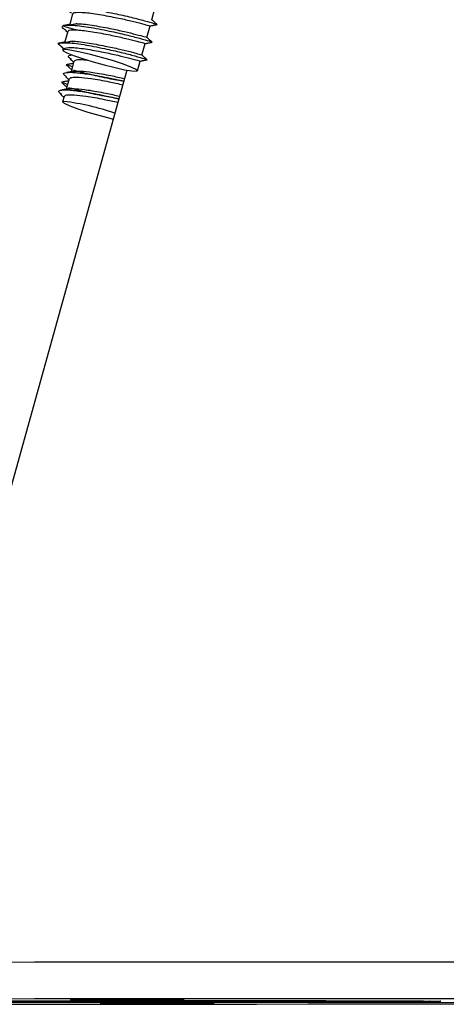
# Model space of a CAD drawing. Units: millimetres. Extents: x -1.7 to 7.2, y 1.2 to 14.7.
# Drawn here: x -0.8 to -0.8, y 10.3 to 10.4 of the extents above; entities that cross this region are included whole.
import ezdxf

# ---------------------------------------------------------------- set-up
doc = ezdxf.new("R2010")
doc.units = ezdxf.units.MM
doc.header["$MEASUREMENT"] = 0
doc.layers.get('0').update_dxf_attribs({"lineweight": 13})

# ---------------------------------------------------------------- blocks, each defined once
blk = doc.blocks.new('OPSHB_K040')
at = {"color": 7, "linetype": 'Continuous', "lineweight": 25}
for p, q in [((11.86598569285525, 1.191401069394942), (11.86563825738085, 1.190153186551925)), ((11.87462872397555, 1.190753762952681), (11.8749760998453, 1.192001645795699)), ((11.87409424912585, 1.188833778135177), (11.8744416249956, 1.190081660978194)), ((11.86545121800555, 1.189481084577437), (11.86510414015902, 1.188234393827315)), ((11.86524051558627, 1.189570729963179), (11.8654283894266, 1.189399068586226)), ((11.8644096268381, 1.1881695439738), (11.86498165261401, 1.187639777891036)), ((11.87355977427615, 1.186913793317672), (11.8739071501459, 1.188161914579268)), ((11.8649474395479, 1.187671487562056), (11.86488974225176, 1.187464301816817)), ((11.86612534653796, 1.18623763822734), (11.86580741536272, 1.185095374814864)), ((11.87307840716494, 1.185184781782027), (11.8733726752962, 1.186241929761763)), ((11.87190580498827, 1.185257737867232), (11.84478366505755, 1.087830608121749)), ((11.86559087168825, 1.184317653409835), (11.86527294051302, 1.183175628415938)), ((11.86505639683855, 1.182397907010909), (11.86488974225176, 1.181799237958785))]:
    blk.add_line(p, q, dxfattribs=at)
at = {"color": 7, "linetype": 'Continuous', "lineweight": 25, "flags": 128}
for points in [[(11.87034100424898, 1.186299150220748), (11.8691417587961, 1.186651056043502), (11.8679285062517, 1.186974113218184), (11.86680901181353, 1.187239234678145), (11.86588281523836, 1.187423293821212), (11.865232170936, 1.187509601346846), (11.86491489541186, 1.187490527860518), (11.86495918166293, 1.18736798071086), (11.86536109578265, 1.187152688733931), (11.8660849345888, 1.18686372541606), (11.86706638466967, 1.186527078382369), (11.86821818482531, 1.186172311536666), (11.86943811308993, 1.185830896131392), (11.87061762940539, 1.185533588163253), (11.87165200841082, 1.185306375257369), (11.87244933974398, 1.185169761411544), (11.87293875348223, 1.185135667554732), (11.87307679783953, 1.185207193128463), (11.87285119425906, 1.185378139249678), (11.87228196990145, 1.185633008710738), (11.87141966950549, 1.185949390165206), (11.87034100424898, 1.186299150220748)], [(11.86502605807436, 1.181848113767501), (11.86489182841433, 1.181775396100875), (11.86512118708742, 1.181603496305343), (11.86569380890978, 1.181347911588546), (11.86655879151476, 1.18103105329692), (11.86763924491061, 1.180681054822799), (11.86883920561922, 1.180329149000045), (11.87005198132647, 1.180006807081099), (11.87041872870577, 1.179916208021041)], [(11.91198957097185, 1.087881868116256), (11.90674644839419, 1.087884013883468), (11.90137094390047, 1.087884967557784), (11.89588385951174, 1.087884729139205), (11.89030641448153, 1.08788329862773), (11.88466018569125, 1.087880914441939), (11.87896704804552, 1.087877099744674), (11.87324899565829, 1.087872092954512), (11.86752820145739, 1.087866132490035), (11.8618267191614, 1.087858979932662), (11.85616666209353, 1.087850873700972)], [(11.87467712294711, 1.083288257352706), (11.88039100300921, 1.083294933072921), (11.88607454430712, 1.083302562467452), (11.89170563351763, 1.083311383954879), (11.89726263415469, 1.083321159116622), (11.90272390973223, 1.083331887952681), (11.90806836020602, 1.083343570463057)], [(11.91199350487841, 1.083881919614669), (11.90675038230074, 1.083884065381881), (11.90137487780703, 1.083885019056197), (11.8958877934183, 1.083884780637618), (11.89031034838808, 1.083883350126143), (11.8846641195978, 1.083880965940352), (11.87897098195208, 1.083877151243087), (11.87325292956484, 1.083872144452926), (11.86753213536394, 1.083866183988448), (11.86183065306795, 1.083859031431075), (11.85617059600008, 1.083850925199386)], [(11.85757416617525, 1.083275382749434), (11.86324656140459, 1.083278482190963), (11.86895489823473, 1.083282773725387), (11.87467712294711, 1.083288257352706)], [(11.87209236752642, 1.083781306974288), (11.87358343732012, 1.0837834527415), (11.87497943770541, 1.083786552183028), (11.87619912755144, 1.083790605298873), (11.87717175614489, 1.083795135251876), (11.87784063946856, 1.083800142042037), (11.87816709410799, 1.083805148832198), (11.87813198697222, 1.08380991720378), (11.87773740422381, 1.083814208738204), (11.87700635325564, 1.083817546598311), (11.87598121297015, 1.083820169202681), (11.87472158801211, 1.083821599714156), (11.87330073248995, 1.083821838132735), (11.87180119883669, 1.08382064603984), (11.87031012904299, 1.083818500272628), (11.86891412865771, 1.083815400831099), (11.86769443881167, 1.083811347715255), (11.86672181021822, 1.083806817762252), (11.86605292689455, 1.083801810972091), (11.86572647225512, 1.083796804181929), (11.86576157939089, 1.083792035810347), (11.8661561621393, 1.083787744275924), (11.86688721310747, 1.083784406415816), (11.86791235339297, 1.083781783811446), (11.86917191874636, 1.083780353299971), (11.87059283387316, 1.083780353299971), (11.87209236752642, 1.083781306974288)], [(11.87506199013842, 1.083378617994185), (11.87357092034472, 1.083376472226973), (11.87217491995943, 1.083373372785445), (11.8709552301134, 1.0833693196696), (11.86998260151995, 1.083364789716597), (11.86931365859164, 1.083359782926436), (11.86898726355685, 1.083354776136275), (11.86902237069262, 1.083350007764693), (11.86941695344103, 1.083345716230269), (11.8701480044092, 1.083342378370162), (11.87117314469469, 1.083339755765792), (11.87243271004809, 1.083338325254317), (11.87385362517489, 1.083338086835738), (11.87535315882815, 1.083339278928634), (11.87684422862185, 1.083341424695845), (11.87824016940249, 1.083344524137374), (11.87945991885317, 1.083348577253219), (11.88043248784197, 1.083353107206221), (11.88110143077029, 1.083358113996383), (11.88142788540972, 1.083363120786544), (11.88139277827395, 1.083367889158126), (11.88099819552554, 1.08337194227397), (11.88026714455737, 1.083375518552657), (11.87924200427187, 1.083378141157027), (11.87798237931383, 1.083379333249923), (11.87656152379168, 1.083379571668502), (11.87506199013842, 1.083378617994185)]]:
    blk.add_lwpolyline(points, dxfattribs=at)
at = {"color": 7, "linetype": 'Continuous', "lineweight": 25}
for centre, radius, start, end in [((11.83111661597559, 0.9256816885369972), 0.2811090654873197, 69.91362511755673, 79.3755071465286), ((11.86171659216325, 1.154958027470911), 0.02709297520862521, 70.86738670150521, 82.9836728435669)]:
    blk.add_arc(centre, radius, start, end, dxfattribs=at)
for centre, major_axis, ratio in [((11.87253430086002, 1.083578842310544), (0.03250663850061754, 2.803961630547746e-05), 0.003056694624926066), ((11.87489650824955, 1.083578889162936), (0.03130440077842012, 2.850065759707829e-05), 0.003074200875616947), ((11.87489650824955, 1.083578889162936), (0.02922782361235568, 2.661006671178256e-05), 0.003074200875619286)]:
    blk.add_ellipse(centre, major_axis=major_axis, ratio=ratio, dxfattribs=at)
for points, knots in [([(11.86584639680041, 1.191473071805831), (11.86570128492713, 1.191568894652619), (11.86532824575352, 1.191815226498647), (11.86539795277986, 1.192065036575286), (11.86626811714905, 1.192151145410207), (11.86817690726093, 1.191925004561426), (11.87039693406041, 1.191489167083091), (11.87239295372365, 1.191042973209051), (11.87390723060253, 1.190639287968224), (11.87497845449343, 1.190335330088828), (11.87504973496107, 1.190290483146327), (11.87508303057803, 1.190269534818526)], [0, 0, 0, 0, 0.064351660161605, 0.1654288491086549, 0.3028300829445049, 0.4414876341347217, 0.577666451128114, 0.6882440672997785, 0.7943977161146487, 0.9039617021774983, 1, 1, 1, 1]), ([(11.86604720484866, 1.191384141675826), (11.86604072224509, 1.191418155955716), (11.8660118165717, 1.191569824295357), (11.8667700715032, 1.191612052183018), (11.86836957336072, 1.191452726789976), (11.87029290106784, 1.19109277895268), (11.8720076807258, 1.190731064523106), (11.87331891084614, 1.190396988645489), (11.87429698272081, 1.190138284681552), (11.87435782491593, 1.19010934043672), (11.87438994776858, 1.190094058744307)], [0, 0, 0, 0, 0.04409880191227285, 0.1966348273023573, 0.3505648902115631, 0.501731734034941, 0.6244909654847014, 0.7423280504832315, 0.8639569470019867, 0.9999999999999999, 0.9999999999999999, 0.9999999999999999, 0.9999999999999999]), ([(11.86531192195071, 1.189553086988326), (11.86516681000012, 1.189648909076823), (11.86479377062551, 1.189895238973577), (11.86486348011294, 1.190145073000394), (11.86573362810032, 1.190231049668455), (11.86764247337305, 1.190005429679104), (11.8698624316412, 1.189569099762366), (11.87185848197532, 1.189123008346996), (11.873372754907, 1.188719297709895), (11.87444397982745, 1.188415346452985), (11.87451526017048, 1.188370498704899), (11.87454855572832, 1.188349550001021)], [0, 0, 0, 0, 0.0643515769967789, 0.1654286353167895, 0.3028296915822444, 0.4414858360095097, 0.5776669969306008, 0.688244470197355, 0.7943979818246264, 0.9039618262925299, 1, 1, 1, 1]), ([(11.86566424500597, 1.190246169797774), (11.86553745805941, 1.190221994272179), (11.86528313299004, 1.19017349998785), (11.86503010204888, 1.190125196141707), (11.86490321290148, 1.190100972883101)], [0, 0, 0, 0, 0.498523195101213, 1, 1, 1, 1]), ([(11.86642313134325, 1.189633672468062), (11.86637413235621, 1.189646397641582), (11.86581499733347, 1.189791606564768), (11.86514671462555, 1.189990386380259), (11.8650624025131, 1.190037323937077), (11.86502301823748, 1.190059249631759)], [0, 0, 0, 0, 0.04869095260786863, 0.5556199923436452, 0.9999999999999999, 0.9999999999999999, 0.9999999999999999, 0.9999999999999999]), ([(11.86645841729296, 1.19032961630046), (11.86634803039487, 1.190304898235581), (11.86612722075279, 1.190255454078851), (11.86590496928056, 1.190206033996674), (11.86579382550372, 1.190181319944259)], [0, 0, 0, 0, 0.4999188295071544, 1, 1, 1, 1]), ([(11.86648327242983, 1.190323894254561), (11.86649553983443, 1.190325485551739), (11.86677740772848, 1.190362048753059), (11.86809060724318, 1.190183200408228), (11.86993073836584, 1.189849686602656), (11.87166460664412, 1.189481460347906), (11.87296681614316, 1.189150425374464), (11.87390244162725, 1.188903098718583), (11.87396578053449, 1.188874952234983), (11.87399619948519, 1.188861434690352)], [0, 0, 0, 0, 0.00890297680216401, 0.2045635034510177, 0.3967143655987345, 0.5527506091780964, 0.7025267251925142, 0.857136388490077, 1, 1, 1, 1]), ([(11.87443995606554, 1.190082137815352), (11.87456735415344, 1.190106501548826), (11.87482226267821, 1.190155250501221), (11.87507594089948, 1.19020345851709), (11.87520283591402, 1.190227573148604)], [0, 0, 0, 0, 0.4997796289069711, 1, 1, 1, 1]), ([(11.87520247828616, 1.190239970914718), (11.8751066088189, 1.190326123875366), (11.87491502630201, 1.1904982892313), (11.87472231749871, 1.190671354222786), (11.87462604176653, 1.190757816068526)], [0, 0, 0, 0, 0.5004082279852139, 1, 1, 1, 1]), ([(11.86551272999895, 1.189464156858321), (11.86550624740721, 1.189498171100468), (11.86547734178475, 1.189649839271169), (11.8662355955903, 1.189692070882984), (11.86783510236182, 1.189532729237953), (11.86975840441119, 1.189172838564218), (11.87147323305362, 1.188810957446094), (11.8727844373243, 1.188477425640258), (11.87376249903446, 1.188218128084827), (11.87382334728136, 1.188189452172765), (11.87385547291888, 1.188174312345382)], [0, 0, 0, 0, 0.04409874721265289, 0.1966345833988983, 0.3505644553751177, 0.5017311116929728, 0.6244882166034805, 0.742326684664476, 0.8639579634394324, 0.9999999999999999, 0.9999999999999999, 0.9999999999999999, 0.9999999999999999]), ([(11.86513161790026, 1.188326661817428), (11.86500421981236, 1.188302298083954), (11.8647493112876, 1.188253549131559), (11.86449563306633, 1.18820534111569), (11.86436873805178, 1.188181226484176)], [0, 0, 0, 0, 0.4997796289069711, 1, 1, 1, 1]), ([(11.86436909567965, 1.188168828718062), (11.86446498785244, 1.188082784103472), (11.86465569782104, 1.187911658918665), (11.86484725389619, 1.187739300087287), (11.86494249236239, 1.187653606168624)], [0, 0, 0, 0, 0.5028167799696481, 1, 1, 1, 1]), ([(11.8644096268381, 1.1881695439738), (11.86465719581884, 1.188220827166106), (11.86515459519615, 1.188323861996651), (11.86711983660189, 1.188082084097914), (11.86932541508668, 1.187649702136014), (11.87132464989645, 1.187203251145775), (11.87283809104065, 1.186799254646985), (11.87390954390048, 1.186495374889091), (11.87398079771356, 1.186450518107222), (11.87401408087862, 1.186429565183516)], [0, 0, 0, 0, 0.1646366960632635, 0.3307772638859214, 0.4939522569281325, 0.6264448667230722, 0.7536435461534149, 0.884925137805342, 1, 1, 1, 1]), ([(11.86592394244326, 1.188409631482955), (11.86581355554517, 1.188384913418076), (11.86559274590309, 1.188335469261347), (11.86537049443086, 1.188286049179169), (11.86525935065401, 1.188261335126754)], [0, 0, 0, 0, 0.4999188295071544, 1, 1, 1, 1]), ([(11.86594873797549, 1.188403909437056), (11.86596102457406, 1.188405500896806), (11.86624294232115, 1.188442017164789), (11.86755616354276, 1.188263273942539), (11.86939622101727, 1.187929565465765), (11.87113019423577, 1.187561871637627), (11.87243227031558, 1.187230346896513), (11.87336801666697, 1.186983125959159), (11.8734313203895, 1.186954971988598), (11.87346172463549, 1.186941449872847)], [0, 0, 0, 0, 0.008915503551556226, 0.2045674863131661, 0.396716991923973, 0.5527475356069229, 0.7025270544754897, 0.8571262420005469, 1, 1, 1, 1]), ([(11.87390548121584, 1.188162152997847), (11.8740328828053, 1.188186497557354), (11.87428781244307, 1.188235210840503), (11.87454146958135, 1.188283613443218), (11.87466836106432, 1.188307826749678)], [0, 0, 0, 0, 0.4997519732469545, 1, 1, 1, 1]), ([(11.87466800343645, 1.188319986097213), (11.8745721339692, 1.188406139057861), (11.8743805514523, 1.188578304413795), (11.87418784264901, 1.188751369405281), (11.87409156691683, 1.188837831251021)], [0, 0, 0, 0, 0.5004082279852139, 1, 1, 1, 1]), ([(11.86498165261401, 1.187639777891036), (11.86519613532073, 1.187690691615444), (11.86562706090808, 1.187792984368116), (11.86732025703714, 1.187607086458456), (11.86921983967022, 1.187254428781671), (11.87093969233138, 1.186890610289538), (11.87224970623902, 1.186557539741216), (11.87322809811849, 1.18629811472556), (11.87328889797845, 1.186269457492926), (11.87332099806918, 1.186254327527877)], [0, 0, 0, 0, 0.1595727061202262, 0.3206037584822037, 0.4787409035124778, 0.6071648934782047, 0.7304395527562746, 0.8576819948489321, 1, 1, 1, 1]), ([(11.86586046349657, 1.186434095136519), (11.86571553814701, 1.186539826963553), (11.86536717667241, 1.186793977775096), (11.86568360380534, 1.186873984898511), (11.86586839091433, 1.186920707456466)], [0, 0, 0, 0, 0.4160200247327352, 1, 1, 1, 1]), ([(11.87413352858675, 1.186400239698287), (11.87403764007195, 1.186486290519952), (11.87384594390369, 1.186658319598337), (11.87365334893275, 1.186831520787337), (11.87355709206713, 1.186918084852095)], [0, 0, 0, 0, 0.5002109087059173, 1, 1, 1, 1]), ([(11.86605936419619, 1.186000173322554), (11.86593153674221, 1.185975647361602), (11.86567570037732, 1.185926560623784), (11.86542147954606, 1.185878054552632), (11.86529427897585, 1.185853784314986)], [0, 0, 0, 0, 0.4996453662038753, 0.9999999999999999, 0.9999999999999999, 0.9999999999999999, 0.9999999999999999]), ([(11.86529547106875, 1.185846631757613), (11.86539148858083, 1.185760360540598), (11.8655833634657, 1.185587961989086), (11.86577649519859, 1.185414176377662), (11.86587298047198, 1.18532735609233)], [0, 0, 0, 0, 0.5004172973336544, 1, 1, 1, 1]), ([(11.8659543408121, 1.185623471967574), (11.86571629913851, 1.185697880698854), (11.86529375166538, 1.185829963543483), (11.86535294954501, 1.185829616957108), (11.86537879836214, 1.185829465619918)], [0, 0, 0, 0, 0.5633489458489562, 1, 1, 1, 1]), ([(11.86572575699938, 1.186467235319014), (11.86582183011524, 1.186381097013054), (11.86594581614827, 1.186269932232108), (11.86606885729816, 1.186159113200802), (11.86609655749453, 1.18613416456401)], [0, 0, 0, 0, 0.7748704677709602, 1, 1, 1, 1]), ([(11.86616146695269, 1.186227147809859), (11.86621643047238, 1.186292246270114), (11.86633249001898, 1.186429706495574), (11.86692269946616, 1.186440991838481), (11.86747719047889, 1.186376608350884), (11.86760425698412, 1.186361854307052)], [0, 0, 0, 0, 0.4094958058930149, 0.8646807568872206, 0.9999999999999999, 0.9999999999999999, 0.9999999999999999, 0.9999999999999999]), ([(11.87337100636614, 1.186242168180343), (11.87349840795559, 1.186266512739849), (11.87375333759337, 1.186315226022998), (11.87400699473164, 1.186363628625713), (11.87413388621462, 1.186387841932174)], [0, 0, 0, 0, 0.4997519732469545, 1, 1, 1, 1]), ([(11.86532598864687, 1.184514110319014), (11.86518589604839, 1.184618212208534), (11.86484414170627, 1.184872167614685), (11.86524622400066, 1.185036820656251), (11.86621355725947, 1.185025672050642), (11.867858375982, 1.184822695145385), (11.8698435618162, 1.184452632637431), (11.87107761559491, 1.184157780740406), (11.87156701218737, 1.184040849439498)], [0, 0, 0, 0, 0.1214845894579344, 0.2963603104524941, 0.4642406887139915, 0.6375122936738068, 0.8562459342615927, 1, 1, 1, 1]), ([(11.86608535182131, 1.185148780576583), (11.86595916680108, 1.185124533415774), (11.86570663112889, 1.185076007266844), (11.86545244820809, 1.185027576506172), (11.86532527339114, 1.185003345243331)], [0, 0, 0, 0, 0.4996720600092215, 1, 1, 1, 1]), ([(11.86607998740328, 1.185145919553634), (11.8663181273314, 1.185158749202174), (11.8668059053598, 1.18518502795655), (11.8682448360014, 1.185020103477882), (11.87002123267212, 1.184708207039876), (11.87115588597499, 1.184449148400745), (11.8716493262018, 1.184336488477584)], [0, 0, 0, 0, 0.2277844032720159, 0.466566979060346, 0.7680196142746863, 1, 1, 1, 1]), ([(11.87156927716387, 1.184048955671187), (11.8710332874407, 1.184137655043514), (11.86984894568377, 1.184333648298662), (11.86795174775398, 1.184769612246555), (11.86657740159808, 1.185108410215889), (11.86623527419943, 1.185214689871827), (11.86611127984179, 1.185253207914229)], [0, 0, 0, 0, 0.2411989372425744, 0.5329616603951813, 0.8307352207614174, 1, 1, 1, 1]), ([(11.86552488934649, 1.184080426923629), (11.86539706542044, 1.184055802307057), (11.86514125035956, 1.184006520862113), (11.86488700826339, 1.183958050512956), (11.86475980412615, 1.183933799497481)], [0, 0, 0, 0, 0.4996731860612375, 1, 1, 1, 1]), ([(11.86476099621905, 1.183926646940108), (11.86485701373113, 1.183840375723094), (11.865048888616, 1.183667977171581), (11.86524202034889, 1.183494191560158), (11.86533850562228, 1.183407371274825)], [0, 0, 0, 0, 0.5004172973336544, 1, 1, 1, 1]), ([(11.86541986596239, 1.183703487150069), (11.86518179138238, 1.183777867033768), (11.86475918748874, 1.183909898048796), (11.86481844765513, 1.183909773573077), (11.86484432351244, 1.183909719220992)], [0, 0, 0, 0, 0.5633515998808233, 1, 1, 1, 1]), ([(11.86519128214968, 1.18454725050151), (11.86528730528516, 1.184461051072958), (11.86541118910918, 1.184349841260882), (11.86553437819748, 1.184239282199087), (11.86556208264483, 1.184214418165084)], [0, 0, 0, 0, 0.7751063216823338, 1, 1, 1, 1]), ([(11.86562693249834, 1.184307162992354), (11.86567759001809, 1.184373826924684), (11.86578455670588, 1.184514592207961), (11.86664746401857, 1.184502437210995), (11.86804527312688, 1.184351905481208), (11.86983672297174, 1.184035670097501), (11.87096955651305, 1.183776918077001), (11.87146222722185, 1.183664386503096)], [0, 0, 0, 0, 0.1717658676999078, 0.3626949414796113, 0.5597682329008116, 0.8085426598899697, 1, 1, 1, 1]), ([(11.86479151379717, 1.18259412550151), (11.86465142130237, 1.182698232888697), (11.864309667214, 1.182952201706485), (11.86471174691906, 1.183116721970009), (11.86567909366659, 1.183106095771564), (11.86732388531891, 1.182902567399424), (11.86930908831528, 1.182532672095704), (11.87054314112902, 1.182237802816189), (11.87103253733767, 1.182120864621993)], [0, 0, 0, 0, 0.1214843455347641, 0.2963597154046218, 0.4642396622518009, 0.6375130214957544, 0.8562462228985928, 1, 1, 1, 1]), ([(11.86465674769534, 1.182627504102584), (11.86475277976842, 1.182541211118632), (11.8648766610977, 1.182429893209701), (11.86499990241646, 1.182319296208334), (11.86502760779513, 1.182294433347579)], [0, 0, 0, 0, 0.775194079002943, 1, 1, 1, 1]), ([(11.86555087697161, 1.183228795759078), (11.86542467134223, 1.183204550345408), (11.86517213093884, 1.18315603470819), (11.86491795266829, 1.183107593443992), (11.86479079854143, 1.183083360425826)], [0, 0, 0, 0, 0.4997443084028403, 1, 1, 1, 1]), ([(11.86509245764864, 1.182387416593428), (11.86514311576593, 1.182454110542267), (11.86525008367153, 1.182594939147748), (11.86611297622858, 1.182582262461892), (11.86751083846593, 1.182432386213122), (11.86930219081114, 1.182115519422268), (11.87043507414182, 1.181857046899722), (11.87092775237215, 1.181744640104171)], [0, 0, 0, 0, 0.1717665156190923, 0.3626961555914846, 0.5597677084420473, 0.808547923358245, 1, 1, 1, 1]), ([(11.86554551255358, 1.183226173154708), (11.86578365435253, 1.183239026996716), (11.86627143935675, 1.183265355475669), (11.8677103472819, 1.183100009324107), (11.86948675922667, 1.182788244552057), (11.87062141155093, 1.18252917035079), (11.8711148513521, 1.182416503660079)], [0, 0, 0, 0, 0.2277837182259865, 0.4665685833237094, 0.7680203119398462, 1, 1, 1, 1]), ([(11.87103480231417, 1.182128970853682), (11.87049878726521, 1.182217643232889), (11.86931441375509, 1.182413572838414), (11.86741731613165, 1.182850043184544), (11.86604291303865, 1.183188373507846), (11.86570079688681, 1.183294690882803), (11.86557680499209, 1.183333223096724)], [0, 0, 0, 0, 0.2412068650913002, 0.5329682858206977, 0.8307354189879752, 1, 1, 1, 1])]:
    blk.add_open_spline(points, degree=3, knots=knots, dxfattribs=at)

msp = doc.modelspace()

# ---------------------------------------------------------------- linework, layer by layer
msp.add_lwpolyline([(1.478273436125623, 10.28848215621864), (-1.701625689197132, 10.28848215621864)])

# ---------------------------------------------------------------- block references
msp.add_blockref('OPSHB_K040', (-12.68565556279014, 9.205022475907562))

doc.saveas('drawing.dxf')
